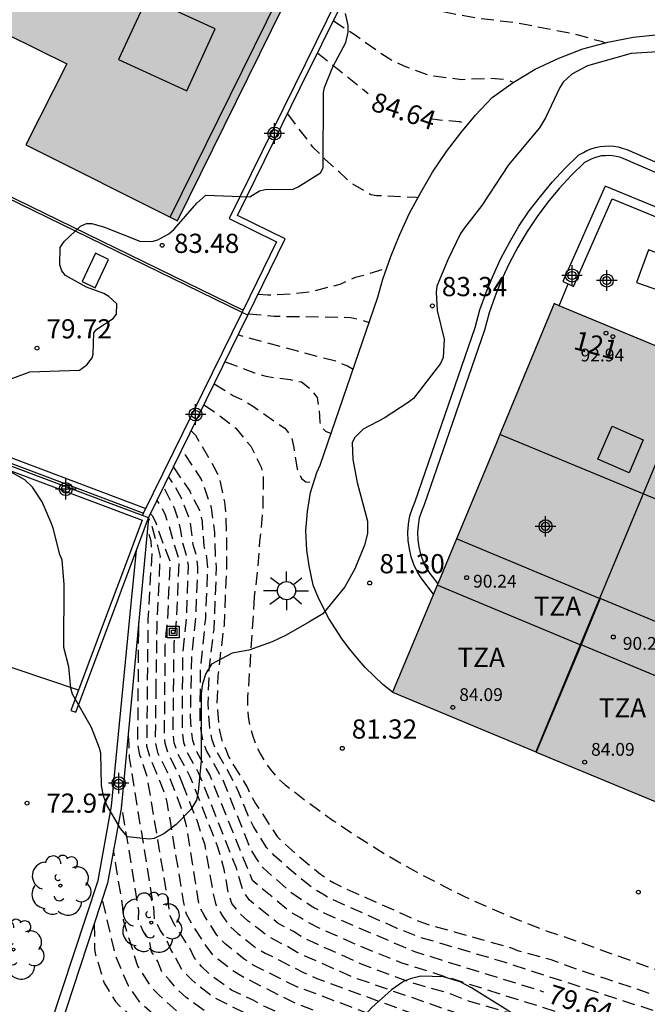
# Model space of a CAD drawing. Units: metres. Extents: x 584144 to 584494, y 4797289 to 4797540.
# Drawn here: x 584207 to 584232, y 4797409 to 4797448 of the extents above; entities that cross this region are included whole.
import ezdxf
from ezdxf.enums import TextEntityAlignment as Align

# ---------------------------------------------------------------- set-up
doc = ezdxf.new("R2010")
doc.units = ezdxf.units.M
doc.header["$MEASUREMENT"] = 0
doc.linetypes.add('TRAZOS_NORMALES', pattern=[0.75, 0.5, -0.25])
for name, color, linetype in [('020194', 31, 'TRAZOS_NORMALES'), ('020195', 30, 'TRAZOS_NORMALES'), ('020204', 9, 'Continuous'), ('020307', 24, 'Continuous'), ('020308', 9, 'Continuous'), ('060106', 9, 'Continuous'), ('060108', 9, 'Continuous'), ('060113', 4, 'Continuous'), ('060134', 9, 'Continuous'), ('070105', 6, 'Continuous'), ('070106', 6, 'Continuous'), ('080105', 9, 'Continuous'), ('080106', 1, 'Continuous'), ('080109', 9, 'Continuous'), ('080110', 9, 'Continuous'), ('080125', 6, 'Continuous'), ('080201', 9, 'Continuous'), ('080202', 9, 'Continuous'), ('080303', 9, 'Continuous'), ('080308', 9, 'Continuous'), ('080311', 9, 'Continuous'), ('090216', 9, 'Continuous'), ('100106', 63, 'Continuous'), ('100202', 3, 'Continuous'), ('110102', 9, 'Continuous'), ('110103', 9, 'Continuous'), ('250206', 9, 'Continuous'), ('990501', 21, 'Continuous'), ('C_Edificios', 5, 'Continuous'), ('Centroides', 1, 'Continuous')]:
    doc.layers.add(name, color=color, linetype=linetype)
doc.layers.add('080111', color=7, linetype='Continuous', lineweight=30)
doc.layers.add('080118', color=7, linetype='Continuous', lineweight=30)
doc.styles.add('ARIAL', font='arial.ttf', dxfattribs={"height": 1})
doc.styles.add('ARIALI', font='ariali.ttf', dxfattribs={"height": 1})
doc.styles.get("Standard").update_dxf_attribs({"font": 'arial.ttf'})

# ---------------------------------------------------------------- blocks, each defined once
blk = doc.blocks.new('Centroide')
for points in [[(0, -0.402), (0, 0.402)], [(0.402, 0), (-0.402, 0)]]:
    blk.add_lwpolyline(points)
for radius in [0.256, 0.159]:
    blk.add_circle((0, 0), radius)
blk = doc.blocks.new('ARBOL')
blk.add_circle((0, 0), 0.0587)
for centre, radius, start, end in [((-0.28, 0.855), 0.3, 359.2878, 173.6078), ((0.097, 0.97), 0.21, 23.1565, 160.4665), ((-0.564, 0.381), 0.532, 92.28, 254.58), ((0.438, 0.881), 0.24, 301.578, 139.328), ((-0.091, 0.321), 0.12, 119.14, 310.56), ((0.656, 0.288), 0.443, 319.8556, 114.7656), ((0.819, -0.249), 0.383, 235.5275, 62.0275), ((-0.556, -0.339), 0.555, 142.64, 266.54), ((-0.039, -0.384), 0.21, 189.64, 323.88), ((0.299, -0.624), 0.532, 224.67, 0.24), ((-0.301, -0.676), 0.45, 213.78, 295.32)]:
    blk.add_arc(centre, radius, start, end)
blk = doc.blocks.new('POSTEH')
for points in [[(-0.23, 0.23), (0.23, 0.23), (0.23, -0.23), (-0.23, -0.23), (-0.23, 0.23)], [(-0.145, 0.145), (0.145, 0.145), (0.145, -0.145), (-0.145, -0.145), (-0.145, 0.145)], [(-0.065, 0.065), (0.065, 0.065), (0.065, -0.065), (-0.065, -0.065), (-0.065, 0.065)]]:
    blk.add_lwpolyline(points)
blk = doc.blocks.new('COTAPU')
blk.add_circle((0, 0), 0.075)
blk = doc.blocks.new('PUNTO')
blk.add_circle((0, 0), 0.075)
blk = doc.blocks.new('BloquePortal')
blk.add_circle((0, 0), 0.075)
at = {"flags": 5}
blk.add_attdef('INDICE', text='', height=0.75, dxfattribs=at).set_placement((0, 0), align=Align.MIDDLE_CENTER)
blk = doc.blocks.new('FAROLA')
for p, q in [((-0.63, 0.51), (-0.255, 0.245)), ((0, 0.355), (0, 0.755)), ((0.605, 0.49), (0.276, 0.223)), ((-0.355, 0), (-0.895, 0)), ((0.355, 0), (0.855, 0)), ((-0.65, -0.52), (-0.255, -0.24)), ((0, -0.355), (0, -0.755)), ((0.585, -0.52), (0.256, -0.246))]:
    blk.add_line(p, q)
blk.add_circle((0, 0), 0.355)

msp = doc.modelspace()

# ---------------------------------------------------------------- hatches: boundary and pattern name
at = {"layer": '990501'}
for points in [[(584218.682, 4797451.269), (584218.82, 4797451.55), (584218.98, 4797451.87), (584212.81, 4797454.75), (584212.26, 4797453.59), (584212.01, 4797454.35), (584208.83, 4797455.84), (584209.88, 4797458.01), (584210.92, 4797460.19), (584210.56, 4797460.36), (584208.16, 4797461.48), (584205.73, 4797462.62), (584205.41, 4797462.77), (584205.315, 4797462.562), (584204.49, 4797460.76), (584203.56, 4797458.74), (584202.26, 4797458.4), (584200.95, 4797458.05), (584201.49, 4797456.72), (584202.03, 4797455.39), (584201.18, 4797453.56), (584200.34, 4797451.72), (584203.61, 4797450.16), (584203.07, 4797449.07), (584208.85, 4797446.21), (584207.25, 4797443.04), (584213.17, 4797440.08)], [(584249.24, 4797425), (584250.29, 4797427.52), (584244.951, 4797429.742), (584244.69, 4797429.85), (584240.261, 4797431.693), (584239.351, 4797432.072), (584239.09, 4797432.18), (584233.751, 4797434.402), (584233.49, 4797434.51), (584227.89, 4797436.84), (584225.77, 4797431.73), (584225.61, 4797431.34), (584224.07, 4797427.65), (584223.32, 4797425.84), (584222.45, 4797423.74), (584221.57, 4797421.65), (584227.17, 4797419.32), (584232.75, 4797417), (584238.29, 4797414.69), (584238.36, 4797414.66), (584243.97, 4797412.32), (584244.84, 4797414.42), (584245.33, 4797415.6), (584245.71, 4797416.51), (584247.904, 4797421.788), (584248, 4797422.02), (584248.16, 4797422.4)]]:
    msp.add_hatch(color=256, dxfattribs=at).paths.add_polyline_path(points, flags=0)

# ---------------------------------------------------------------- linework, layer by layer
at = {"layer": '020194', "flags": 128}
for points, elevation in [([(584219.99, 4797449.37), (584220.21, 4797449.27), (584221.28, 4797448.84), (584221.72, 4797448.67), (584222.61, 4797448.45), (584223.8, 4797448.2), (584224.95, 4797447.99), (584225.16, 4797447.97), (584226.32, 4797447.83), (584227.46, 4797447.62), (584228.64, 4797447.39), (584229.73, 4797447.09), (584229.89, 4797447.03)], 86), ([(584219.26, 4797447.89), (584220.11, 4797447.34), (584220.98, 4797446.72), (584221.56, 4797446.34), (584222.02, 4797446.13), (584223.06, 4797445.75), (584224.28, 4797445.6), (584225.39, 4797445.65), (584226, 4797445.6), (584226.29, 4797445.49)], 85.5), ([(584217.47, 4797444.26), (584217.77, 4797443.85), (584218.44, 4797442.97), (584218.93, 4797442.49), (584219.46, 4797442.01), (584219.94, 4797441.56), (584220.73, 4797441.1), (584220.95, 4797441.07), (584221.38, 4797441.05), (584222.5, 4797441), (584222.58, 4797440.99)], 84.5), ([(584216.32, 4797437.21), (584216.7, 4797437.18), (584217.68, 4797437.23), (584218.43, 4797437.32), (584219.53, 4797437.6), (584219.94, 4797437.8), (584220.13, 4797437.87), (584220.34, 4797437.92), (584221.35, 4797438.23)], 84), ([(584215.94, 4797436.44), (584216.95, 4797436.35), (584219.94, 4797436.3), (584220.37, 4797436.2), (584220.66, 4797436.1)], 83.5), ([(584220.03, 4797434.26), (584219.81, 4797434.39), (584219.41, 4797434.57), (584215.6, 4797435.59), (584215.54, 4797435.61)], 83), ([(584214.6, 4797433.7), (584215.36, 4797433.24), (584215.75, 4797433.06), (584216.14, 4797432.82), (584217.36, 4797431.97), (584217.62, 4797431.64), (584217.71, 4797431.21), (584217.85, 4797430.38), (584218.02, 4797430), (584218.19, 4797429.87), (584218.35, 4797429.86), (584218.47, 4797429.78)], 82), ([(584214.2, 4797432.88), (584214.69, 4797432.56), (584215.45, 4797431.97), (584216.03, 4797431.27), (584216.44, 4797430.45), (584216.52, 4797430.05), (584216.52, 4797429.91), (584216.5, 4797428.73), (584216.38, 4797427.56), (584216.3, 4797426.46), (584216.17, 4797425.38)], 81.5), ([(584213.71, 4797431.87), (584213.87, 4797431.7), (584214.51, 4797430.61), (584214.59, 4797430.46), (584214.73, 4797430.19), (584214.8, 4797430.05), (584215.01, 4797429.09), (584215.05, 4797428.6), (584215.08, 4797427.83), (584215.09, 4797426.66), (584215.03, 4797425.39), (584214.99, 4797424.29), (584214.88, 4797423.41), (584214.75, 4797422.31), (584214.71, 4797421.21), (584214.78, 4797420.38), (584214.81, 4797420.16), (584214.9, 4797419.76), (584215.07, 4797419.39), (584215.15, 4797419.17), (584215.36, 4797418.8), (584215.92, 4797417.89), (584216, 4797417.69), (584216.22, 4797417.31), (584216.49, 4797416.9), (584216.82, 4797416.39), (584217.07, 4797416.01), (584217.23, 4797415.84), (584217.84, 4797415.3), (584218.76, 4797414.54), (584219.28, 4797414.2), (584219.3, 4797414.19), (584219.91, 4797413.9), (584220.56, 4797413.62), (584222.1, 4797412.93), (584222.5, 4797412.74), (584222.92, 4797412.59), (584224.03, 4797412.28), (584225.1, 4797411.98), (584226.25, 4797411.65), (584226.45, 4797411.56), (584226.69, 4797411.5), (584227.72, 4797411.22), (584228.87, 4797410.8), (584229.91, 4797410.46), (584230.95, 4797410.12), (584232.05, 4797409.74), (584233.2, 4797409.4), (584234.21, 4797409.07), (584236.99, 4797408.31)], 81), ([(584236.75, 4797407.58), (584234.01, 4797408.48), (584225.94, 4797411.1), (584222.63, 4797412.08), (584221.76, 4797412.42), (584219.09, 4797413.61), (584218.85, 4797413.76), (584218.45, 4797414), (584218.08, 4797414.29), (584216.96, 4797415.26), (584216.65, 4797415.59), (584216.14, 4797416.4), (584215.93, 4797416.83), (584215.57, 4797417.74), (584215.36, 4797418.18), (584214.69, 4797419.37), (584214.52, 4797419.79), (584214.43, 4797420.26), (584214.39, 4797420.72), (584214.37, 4797421.2), (584214.42, 4797422.64), (584214.6, 4797424.12), (584214.7, 4797426.53), (584214.65, 4797426.98), (584214.63, 4797427.9), (584214.5, 4797428.86), (584214.1, 4797429.99), (584213.35, 4797431.14)], 80.5), ([(584236.41, 4797406.19), (584233.61, 4797407.29), (584228.01, 4797409.15), (584221.91, 4797411.08), (584220.12, 4797411.8), (584218.68, 4797412.45), (584218.3, 4797412.64), (584217.96, 4797412.85), (584217.58, 4797413.06), (584216.1, 4797414.29), (584215.92, 4797414.75), (584214.43, 4797418.43), (584214.19, 4797418.84), (584213.93, 4797419.32), (584213.77, 4797419.77), (584213.71, 4797420.21), (584213.68, 4797420.7), (584213.73, 4797423.1), (584213.89, 4797424.58), (584213.97, 4797426.54), (584213.92, 4797426.99), (584213.78, 4797427.41), (584213.67, 4797428.34), (584213.38, 4797429.12), (584213.33, 4797429.23), (584213.11, 4797429.64), (584212.85, 4797430.04), (584212.82, 4797430.07)], 79.5), ([(584236.33, 4797405.52), (584233.41, 4797406.7), (584226.89, 4797408.89), (584225.97, 4797409.16), (584224.59, 4797409.57), (584223.69, 4797409.91), (584222.27, 4797410.31), (584220.43, 4797411), (584218.48, 4797411.87), (584218.08, 4797412.05), (584217.7, 4797412.3), (584217.51, 4797412.39), (584217.11, 4797412.62), (584215.97, 4797413.54), (584215.73, 4797413.9), (584215.46, 4797414.81), (584214.01, 4797418.48), (584213.78, 4797418.88), (584213.55, 4797419.3), (584213.42, 4797419.69), (584213.36, 4797420.15), (584213.38, 4797423.13), (584213.53, 4797424.62), (584213.6, 4797426.6), (584213.51, 4797427.05), (584213.38, 4797427.49), (584213.3, 4797427.97), (584213.2, 4797428.43), (584213.05, 4797428.85), (584212.63, 4797429.68)], 79), ([(584236.24, 4797404.86), (584233.21, 4797406.11), (584226.66, 4797408.33), (584223.81, 4797409.2), (584220.09, 4797410.49), (584218.27, 4797411.29), (584217.85, 4797411.48), (584217.44, 4797411.73), (584217.05, 4797411.92), (584216.64, 4797412.16), (584216.28, 4797412.45), (584215.93, 4797412.71), (584215.59, 4797413.02), (584215.29, 4797413.4), (584215.16, 4797413.8), (584215, 4797414.72), (584214.75, 4797415.6), (584213.67, 4797418.34), (584213.17, 4797419.28), (584213.04, 4797419.67), (584213, 4797420.11), (584213.04, 4797423.55), (584213.14, 4797424.46), (584213.24, 4797426.83), (584213.1, 4797427.24), (584212.85, 4797428.13), (584212.7, 4797428.57), (584212.55, 4797428.88), (584212.37, 4797429.15)], 78.5), ([(584212.12, 4797428.63), (584212.19, 4797428.55), (584212.32, 4797428.27), (584212.57, 4797427.56), (584212.88, 4797426.77), (584212.77, 4797424.39), (584212.71, 4797423.95), (584212.68, 4797423.49), (584212.655, 4797420.557)], 78), ([(584212.01, 4797422.833), (584212.03, 4797424.51), (584212.18, 4797427.11), (584212.14, 4797427.55), (584212.01, 4797428.02), (584212, 4797428.06)], 77), ([(584216.17, 4797425.38), (584215.94, 4797421.85), (584215.9, 4797421.46), (584215.9, 4797421.08), (584215.93, 4797420.69), (584216, 4797420.31), (584216.11, 4797419.94), (584216.24, 4797419.57), (584216.41, 4797419.23), (584216.61, 4797418.89), (584216.84, 4797418.58), (584217.1, 4797418.29), (584217.38, 4797418.03), (584218.32, 4797417.31), (584219.27, 4797416.63), (584220.25, 4797415.97), (584221.25, 4797415.35), (584222.27, 4797414.76), (584223.31, 4797414.21), (584224.36, 4797413.68), (584225.43, 4797413.2), (584226.52, 4797412.74), (584227.62, 4797412.32), (584228.73, 4797411.94), (584234.25, 4797409.96)], 81.5), ([(584228.936, 4797404.741), (584226.807, 4797405.512), (584224.645, 4797406.262), (584220.723, 4797407.718), (584217.978, 4797408.737), (584217.455, 4797408.971), (584216.548, 4797409.385), (584216.129, 4797409.613), (584215.283, 4797410.012), (584215.222, 4797410.055), (584214.454, 4797410.607), (584214.106, 4797410.932), (584213.828, 4797411.286), (584213.627, 4797411.688), (584213.086, 4797412.525), (584212.861, 4797412.954), (584212.815, 4797413.427), (584211.993, 4797418.337), (584211.858, 4797418.756), (584211.702, 4797419.199), (584211.622, 4797419.637), (584211.656, 4797424.081)], 76.14), ([(584211.656, 4797424.081), (584211.66, 4797424.39)], 76.5), ([(584226.975, 4797406.285), (584226.499, 4797406.449), (584225.134, 4797406.869), (584221.434, 4797408.09), (584217.741, 4797409.515), (584217.66, 4797409.551), (584215.697, 4797410.54), (584215.301, 4797410.783), (584214.559, 4797411.374), (584214.285, 4797411.743), (584213.753, 4797412.564), (584213.519, 4797412.98), (584213.417, 4797413.428), (584212.769, 4797417.351), (584212.641, 4797417.788), (584212.093, 4797419.112), (584211.978, 4797419.549), (584212.01, 4797422.833)], 76.64), ([(584212.655, 4797420.557), (584212.651, 4797420.08), (584212.679, 4797419.66), (584212.793, 4797419.264), (584213.199, 4797418.483), (584213.354, 4797418.093)], 77.64), ([(584231.105, 4797403.033), (584231.087, 4797403.039), (584226.278, 4797404.673), (584224.204, 4797405.423), (584217.251, 4797408.392), (584214.793, 4797409.617), (584214.43, 4797409.837), (584214.06, 4797410.12), (584213.702, 4797410.433), (584213.36, 4797410.789), (584212.912, 4797411.6), (584212.731, 4797412.002), (584212.483, 4797412.386), (584212.279, 4797412.782), (584212.244, 4797413.234), (584211.301, 4797419.086), (584211.277, 4797419.578), (584211.254, 4797420.084)], 75.64), ([(584213.354, 4797418.093), (584213.92, 4797416.66), (584214.22, 4797415.73), (584214.56, 4797413.81), (584214.67, 4797413.35), (584214.92, 4797412.93), (584215.2, 4797412.52), (584215.53, 4797412.22), (584216.24, 4797411.66), (584216.6, 4797411.46), (584218.07, 4797410.71), (584218.61, 4797410.47), (584224.14, 4797408.44), (584226.94, 4797407.61), (584233.01, 4797405.52), (584234.94, 4797404.75), (584236.16, 4797404.19)], 78), ([(584233.516, 4797401.135), (584229.411, 4797402.465), (584225.925, 4797403.613), (584224.16, 4797404.276), (584220.851, 4797405.777), (584218.998, 4797406.615), (584217.046, 4797407.812), (584214.415, 4797409.068), (584214.322, 4797409.135), (584213.515, 4797409.718), (584213.182, 4797410.017), (584212.877, 4797410.384), (584212.558, 4797410.717), (584212.402, 4797411.133), (584212.161, 4797411.505), (584212.07, 4797411.951), (584211.833, 4797412.317), (584211.648, 4797412.698), (584211.658, 4797413.137), (584210.988, 4797417.249)], 75.14), ([(584236.821, 4797398.373), (584235.764, 4797398.625), (584231.68, 4797399.62), (584230.02, 4797400.03), (584225.44, 4797401.67), (584224.264, 4797402.181), (584224.116, 4797402.245), (584221.733, 4797403.437), (584217.056, 4797405.909), (584215.777, 4797406.615), (584213.465, 4797408.158), (584213.406, 4797408.199), (584212.202, 4797409.08), (584211.726, 4797409.509), (584211.25, 4797410.176), (584210.75, 4797411.342), (584210.236, 4797413.571)], 74.14), ([(584209.917, 4797412.602), (584209.933, 4797411.617), (584209.971, 4797411.395), (584210.16, 4797410.764), (584210.303, 4797410.287), (584210.458, 4797410.038), (584210.482, 4797409.999), (584210.749, 4797409.569), (584210.903, 4797409.401), (584211.821, 4797408.619), (584212.53, 4797408.033), (584212.606, 4797407.973), (584212.888, 4797407.751), (584212.94, 4797407.723), (584213.802, 4797407.255), (584214.541, 4797406.659), (584216.262, 4797405.688), (584220.52, 4797403.15), (584222.43, 4797402.02), (584223.58, 4797401.44), (584224.77, 4797400.91), (584226.23, 4797400.43), (584229.85, 4797399.41), (584231.35, 4797398.97), (584233.02, 4797398.57), (584233.2, 4797398.53), (584234.573, 4797398.271), (584235.897, 4797397.962), (584237.382, 4797397.575)], 73.64)]:
    msp.add_lwpolyline(points, dxfattribs=dict(at, elevation=elevation))
at = {"layer": '020195', "flags": 128}
for points, elevation in [([(584218.64, 4797446.64), (584220.62, 4797445.05)], 85), ([(584223.03, 4797444.07), (584223.41, 4797444.02), (584224.18, 4797443.96), (584224.2, 4797443.96), (584224.31, 4797443.9), (584224.39, 4797443.78), (584224.41, 4797443.71)], 85), ([(584215.03, 4797434.57), (584216.18, 4797434.14), (584216.62, 4797434), (584217.57, 4797433.87), (584218.02, 4797433.78), (584218.37, 4797433.5), (584218.63, 4797433.17), (584218.7, 4797432.71), (584218.73, 4797432.21), (584218.73, 4797432.2), (584218.81, 4797432), (584218.95, 4797431.85), (584219.17, 4797431.76)], 82.5), ([(584213.01, 4797430.45), (584213.65, 4797429.51), (584213.7, 4797429.4), (584214.03, 4797428.77), (584214.13, 4797428.32), (584214.2, 4797427.36), (584214.31, 4797426.93), (584214.34, 4797426.47), (584214.26, 4797424.55), (584214.06, 4797422.57), (584214.04, 4797420.61), (584214.08, 4797420.14), (584214.16, 4797419.73), (584214.31, 4797419.35), (584214.94, 4797418.23), (584216.03, 4797415.51), (584216.24, 4797415.15), (584216.5, 4797414.8), (584217.6, 4797413.84), (584218.4, 4797413.3), (584218.53, 4797413.22), (584218.89, 4797413.03), (584221.98, 4797411.71), (584222.43, 4797411.52), (584227.47, 4797409.95)], 80), ([(584212.337, 4797421.677), (584212.37, 4797424.17), (584212.5, 4797426.96), (584212.4, 4797427.37), (584212.17, 4797428.15), (584212.14, 4797428.27), (584212.04, 4797428.47)], 77.5), ([(584225.647, 4797407.33), (584225.271, 4797407.441), (584222.037, 4797408.57), (584217.864, 4797410.13), (584216.157, 4797410.97), (584216.133, 4797410.986), (584215.776, 4797411.224), (584215.032, 4797411.825), (584214.71, 4797412.157), (584214.207, 4797412.935), (584214.013, 4797413.337), (584213.559, 4797416.256), (584213.448, 4797416.723), (584213.307, 4797417.178), (584212.765, 4797418.551), (584212.413, 4797419.244), (584212.313, 4797419.707), (584212.337, 4797421.677)], 77.14), ([(584224.426, 4797403.356), (584222.836, 4797403.966), (584219.571, 4797405.512), (584217.144, 4797406.615), (584214.194, 4797408.477), (584213.864, 4797408.667), (584213.122, 4797409.209), (584212.435, 4797409.827), (584212.145, 4797410.138), (584211.621, 4797410.951), (584211.191, 4797412.298), (584211.06, 4797412.747), (584211.039, 4797413.235), (584210.675, 4797415.474)], 74.64)]:
    msp.add_lwpolyline(points, dxfattribs=dict(at, elevation=elevation))
at = {"layer": '060106', "flags": 128}
for points in [[(584196.6, 4797452.32), (584194.56, 4797447.9), (584203.32, 4797443.6), (584202.94, 4797442.82), (584215.739, 4797436.58)], [(584201.683, 4797432.699), (584211.932, 4797428.829)]]:
    msp.add_lwpolyline(points, dxfattribs=at)
at = {"layer": '060108', "flags": 128}
msp.add_lwpolyline([(584236.91, 4797439.77), (584230.59, 4797442.51), (584230.45, 4797442.56), (584230.31, 4797442.59), (584230.17, 4797442.62), (584230.03, 4797442.63), (584229.88, 4797442.62), (584229.74, 4797442.61), (584229.6, 4797442.58), (584229.46, 4797442.54), (584229.33, 4797442.48), (584229.2, 4797442.42), (584229.08, 4797442.35), (584228.57, 4797441.86), (584228.09, 4797441.34), (584227.64, 4797440.8), (584227.22, 4797440.24), (584226.83, 4797439.66), (584226.47, 4797439.05), (584226.14, 4797438.43), (584225.84, 4797437.79), (584225.58, 4797437.14), (584225.35, 4797436.48), (584225.16, 4797435.8), (584222.81, 4797428.98), (584222.7, 4797428.72), (584222.62, 4797428.45), (584222.57, 4797428.17), (584222.55, 4797427.89), (584222.56, 4797427.61), (584222.6, 4797427.33), (584222.66, 4797427.05), (584222.76, 4797426.79), (584222.88, 4797426.53), (584223.03, 4797426.29), (584223.34, 4797425.889)], dxfattribs=at)
at = {"layer": '060113', "flags": 128}
msp.add_lwpolyline([(584223.173, 4797425.485), (584222.72, 4797426.08), (584222.55, 4797426.35), (584222.41, 4797426.64), (584222.3, 4797426.94), (584222.23, 4797427.26), (584222.19, 4797427.58), (584222.17, 4797427.9), (584222.2, 4797428.22), (584222.25, 4797428.54), (584222.35, 4797428.85), (584222.46, 4797429.11), (584224.8, 4797435.91), (584224.99, 4797436.59), (584225.23, 4797437.27), (584225.5, 4797437.94), (584225.8, 4797438.6), (584226.14, 4797439.23), (584226.51, 4797439.86), (584226.91, 4797440.46), (584227.35, 4797441.03), (584227.81, 4797441.59), (584228.3, 4797442.12), (584228.85, 4797442.65), (584229.03, 4797442.75), (584229.17, 4797442.82), (584229.33, 4797442.89), (584229.51, 4797442.94), (584229.69, 4797442.98), (584229.85, 4797442.99), (584230.03, 4797443.01), (584230.22, 4797442.99), (584230.39, 4797442.96), (584230.55, 4797442.92), (584230.73, 4797442.86), (584237.06, 4797440.12)], dxfattribs=at)
at = {"layer": '060134', "flags": 128}
msp.add_lwpolyline([(584221.57, 4797421.65), (584221.2, 4797421.96), (584220.85, 4797422.28), (584220.51, 4797422.62), (584220.19, 4797422.98), (584219.89, 4797423.35), (584219.61, 4797423.73), (584219.34, 4797424.13), (584219.09, 4797424.54), (584218.86, 4797424.96), (584218.66, 4797425.39), (584218.47, 4797425.83), (584218.31, 4797426.59), (584218.23, 4797427.21), (584218.18, 4797427.96), (584218.25, 4797428.71), (584218.37, 4797429.46), (584218.62, 4797430.24), (584218.75, 4797430.53), (584221, 4797437.09), (584221.2, 4797437.79), (584221.51, 4797438.68), (584221.85, 4797439.51), (584222.24, 4797440.37), (584222.68, 4797441.18), (584223.14, 4797441.97), (584223.68, 4797442.78), (584224.24, 4797443.51), (584224.81, 4797444.2), (584225.46, 4797444.9), (584226.28, 4797445.48), (584227.15, 4797446), (584228.07, 4797446.43), (584229.01, 4797446.79), (584229.98, 4797447.06), (584230.98, 4797447.25), (584231.98, 4797447.36)], dxfattribs=at)
at = {"layer": '070105', "flags": 128}
for points in [[(584220.27, 4797450.49), (584217.75, 4797445.38), (584215.19, 4797440.17), (584217.04, 4797439.26), (584215.739, 4797436.58), (584215.7, 4797436.5), (584215.699, 4797436.498)], [(584215.92, 4797436.39), (584217.38, 4797439.37), (584215.52, 4797440.28), (584217.97, 4797445.27), (584220.49, 4797450.38)], [(584215.699, 4797436.498), (584203.188, 4797442.586)], [(584235.603, 4797438.889), (584235.67, 4797439.05), (584229.88, 4797441.43), (584228.23, 4797437.7), (584228.438, 4797437.606)], [(584228.438, 4797437.606), (584228.65, 4797437.51), (584230.16, 4797440.93), (584235.28, 4797438.82), (584233.49, 4797434.51)], [(584211.8, 4797428.56), (584210.89, 4797428.9), (584205.51, 4797430.92), (584198.98, 4797433.37), (584186.12, 4797438.2), (584186.06, 4797438.04)], [(584211.845, 4797428.652), (584215.699, 4797436.498)], [(584212.04, 4797428.47), (584215.92, 4797436.39)], [(584215.92, 4797436.39), (584215.699, 4797436.498)], [(584190.56, 4797436.35), (584194.86, 4797434.73), (584198.92, 4797433.21), (584201.4, 4797432.28), (584206.38, 4797430.41), (584211.79, 4797428.37), (584211.022, 4797426.315), (584210.401, 4797424.658), (584209.306, 4797421.734)], [(584201.61, 4797432.51), (584211.845, 4797428.652)], [(584212.04, 4797428.47), (584211.635, 4797424.152), (584210.975, 4797417.11), (584210.438, 4797414.184), (584208.557, 4797408.47), (584208.353, 4797408.007)], [(584211.57, 4797427.2), (584212.04, 4797428.47)], [(584211.8, 4797428.56), (584211.845, 4797428.652)], [(584212.04, 4797428.47), (584211.8, 4797428.56)], [(584208.196, 4797408.62), (584210.065, 4797414.298), (584210.597, 4797417.198), (584211.364, 4797425.109), (584211.57, 4797427.2)], [(584209.306, 4797421.734), (584209.009, 4797420.942), (584209.196, 4797420.872), (584210.588, 4797424.588), (584211.114, 4797425.992), (584211.57, 4797427.2)]]:
    msp.add_lwpolyline(points, dxfattribs=at)
at = {"layer": '070106', "flags": 128}
msp.add_lwpolyline([(584228.089, 4797436.757), (584228.438, 4797437.606)], dxfattribs=at)
at = {"layer": '080105', "flags": 128}
msp.add_lwpolyline([(584231.11, 4797437.67), (584232.34, 4797437.23), (584232.8, 4797438.49), (584231.57, 4797438.94), (584231.11, 4797437.67)], dxfattribs=at)
at = {"layer": '080106', "flags": 128}
for points in [[(584210.87, 4797446.38), (584213.53, 4797445.16), (584214.64, 4797447.58), (584211.98, 4797448.8), (584210.87, 4797446.38)], [(584230.82, 4797430.23), (584229.59, 4797430.76), (584230.15, 4797432.05), (584231.37, 4797431.52), (584230.82, 4797430.23)]]:
    msp.add_lwpolyline(points, dxfattribs=at)
at = {"layer": '080109', "flags": 128}
msp.add_lwpolyline([(584248.16, 4797422.4), (584242.56, 4797424.74), (584236.96, 4797427.07), (584231.36, 4797429.4), (584225.77, 4797431.73)], dxfattribs=at)
at = {"layer": '080110', "flags": 128}
for points in [[(584212.89, 4797440.22), (584218.54, 4797451.69)], [(584246.467, 4797418.33), (584240.86, 4797420.66), (584235.27, 4797422.99), (584235.25, 4797423), (584229.69, 4797425.31), (584229.66, 4797425.32), (584224.07, 4797427.65)], [(584245.71, 4797416.51), (584240.11, 4797418.85), (584240.04, 4797418.88), (584234.51, 4797421.18), (584234.5, 4797421.19), (584228.94, 4797423.5), (584228.91, 4797423.51), (584223.32, 4797425.84)]]:
    msp.add_lwpolyline(points, dxfattribs=at)
at = {"layer": '080111', "flags": 128}
for points in [[(584201.891, 4797455.09), (584201.18, 4797453.56), (584200.34, 4797451.72), (584203.61, 4797450.16), (584203.07, 4797449.07), (584208.85, 4797446.21), (584207.25, 4797443.04), (584213.17, 4797440.08), (584218.682, 4797451.269)], [(584227.89, 4797436.84), (584225.77, 4797431.73), (584225.61, 4797431.34), (584224.07, 4797427.65), (584223.34, 4797425.889)], [(584228.089, 4797436.757), (584227.89, 4797436.84)], [(584233.49, 4797434.51), (584228.089, 4797436.757)], [(584223.34, 4797425.889), (584223.32, 4797425.84), (584223.173, 4797425.485)], [(584223.173, 4797425.485), (584222.45, 4797423.74), (584221.57, 4797421.65)], [(584221.57, 4797421.65), (584227.17, 4797419.32)], [(584227.17, 4797419.32), (584227.19, 4797419.31), (584232.75, 4797417), (584232.77, 4797416.99)]]:
    msp.add_lwpolyline(points, dxfattribs=at)
at = {"layer": '080118', "flags": 128}
msp.add_lwpolyline([(584233.49, 4797434.51), (584231.36, 4797429.4), (584229.66, 4797425.32), (584228.91, 4797423.51), (584227.17, 4797419.32)], dxfattribs=at)
at = {"layer": '080125', "flags": 128}
msp.add_lwpolyline([(584229.69, 4797425.31), (584228.94, 4797423.5), (584227.19, 4797419.31)], dxfattribs=at)
at = {"layer": '100106', "flags": 128}
for points in [[(584205.961, 4797433.637), (584207.401, 4797434.177), (584209.341, 4797434.237), (584209.625, 4797434.453), (584209.833, 4797434.721), (584209.881, 4797434.861), (584209.897, 4797435.701), (584210.017, 4797435.841), (584210.661, 4797436.261), (584210.785, 4797436.433), (584210.797, 4797436.829), (584210.489, 4797437.117), (584210.297, 4797437.229), (584209.621, 4797437.477), (584208.797, 4797437.933), (584208.653, 4797438.125), (584208.569, 4797438.357), (584208.589, 4797439.033), (584208.737, 4797439.265), (584209.381, 4797439.861), (584209.617, 4797439.965), (584209.829, 4797439.969), (584210.317, 4797439.821), (584211.701, 4797439.281), (584212.173, 4797439.273), (584212.397, 4797439.329), (584212.829, 4797439.565), (584213.037, 4797439.749), (584213.921, 4797440.765), (584214.281, 4797441.077), (584215.997, 4797441.017), (584216.373, 4797441.245), (584216.601, 4797441.293), (584217.685, 4797441.317), (584217.889, 4797441.397), (584218.757, 4797441.945), (584218.861, 4797442.145), (584218.881, 4797445.085), (584218.921, 4797445.281), (584219.245, 4797446.097), (584219.753, 4797447.045), (584219.833, 4797447.449), (584219.833, 4797447.713), (584219.737, 4797448.173)], [(584232.785, 4797446.729), (584230.897, 4797446.613), (584229.185, 4797446.133), (584228.585, 4797445.809), (584228.245, 4797445.489), (584228.113, 4797445.285), (584227.553, 4797444.097), (584227.321, 4797443.713), (584226.101, 4797442.261), (584225.057, 4797440.673), (584224.381, 4797439.801), (584224.233, 4797439.577), (584223.737, 4797438.545), (584223.309, 4797437.517), (584223.277, 4797437.293), (584223.317, 4797436.569), (584223.593, 4797435.445), (584223.557, 4797434.729), (584223.441, 4797434.493), (584222.389, 4797433.137), (584222.189, 4797432.969), (584221.245, 4797432.361), (584220.429, 4797431.933), (584220.093, 4797431.597), (584220.001, 4797431.405), (584220.021, 4797430.749), (584220.193, 4797429.845), (584220.601, 4797428.337), (584220.597, 4797427.857), (584220.481, 4797427.393), (584220.097, 4797426.477), (584219.709, 4797425.769), (584218.845, 4797424.717), (584218.301, 4797424.385), (584217.417, 4797423.881), (584216.873, 4797423.618), (584215.961, 4797423.298), (584215.309, 4797423.182), (584214.493, 4797422.75), (584214.281, 4797422.39), (584214.153, 4797421.982), (584214.101, 4797421.598), (584214.101, 4797418.99), (584213.981, 4797417.754), (584213.917, 4797417.43), (584213.697, 4797417.074), (584213.125, 4797416.478), (584212.641, 4797416.118), (584212.265, 4797415.934), (584212.061, 4797415.91), (584211.217, 4797415.998), (584210.949, 4797416.322), (584210.413, 4797417.242), (584210.281, 4797417.606), (584210.197, 4797418.002), (584210.173, 4797419.27), (584210.129, 4797419.47), (584209.813, 4797420.278), (584209.069, 4797421.578), (584209.009, 4797421.814), (584208.925, 4797422.642), (584208.729, 4797423.406), (584208.741, 4797425.866), (584208.661, 4797426.81), (584208.569, 4797427.03), (584208.317, 4797428.07), (584208.233, 4797428.274), (584207.881, 4797429.094), (584207.509, 4797429.662), (584207.205, 4797429.954), (584205.677, 4797430.794)], [(584232.396, 4797408.602), (584231.304, 4797408.646), (584230.844, 4797408.574), (584229.488, 4797408.054), (584228.644, 4797408.006), (584228.084, 4797408.042), (584227.824, 4797408.114), (584227.152, 4797408.498), (584226.08, 4797409.218), (584224.652, 4797410.106), (584224.212, 4797410.334), (584223.564, 4797410.526), (584222.68, 4797410.55), (584222.268, 4797410.454), (584222, 4797410.346), (584221.532, 4797410.022), (584220.764, 4797409.326), (584220.112, 4797408.614)]]:
    msp.add_lwpolyline(points, dxfattribs=at)
at = {"layer": '110102', "flags": 128}
msp.add_lwpolyline([(584209.97, 4797438.81), (584209.45, 4797437.71), (584209.96, 4797437.46), (584210.48, 4797438.56), (584209.97, 4797438.81)], dxfattribs=at)
at = {"layer": '110103', "flags": 128}
msp.add_lwpolyline([(584209.306, 4797421.734), (584204.493, 4797423.344), (584204.432, 4797423.364)], dxfattribs=at)

# ---------------------------------------------------------------- block references
at = {"layer": '020204'}
for p in [(584212.57, 4797439.12, 83.48), (584223.13, 4797436.75, 83.34), (584207.68, 4797435.1, 79.72), (584220.68, 4797425.92, 81.3), (584219.61, 4797419.46, 81.32), (584231.18, 4797413.84, 81.3)]:
    msp.add_blockref('COTAPU', p, dxfattribs=at)
at = {"layer": '020204', "rotation": 0.3431685927455226}
msp.add_blockref('COTAPU', (584207.292, 4797417.318, 72.97), dxfattribs=at)
at = {"layer": '080201'}
for p in [(584230.18, 4797435.55, 92.94), (584224.47, 4797426.13, 90.24), (584230.2, 4797423.81, 90.24), (584223.93, 4797421.06, 84.09), (584229.08, 4797418.92, 84.09)]:
    msp.add_blockref('PUNTO', p, dxfattribs=at)
at = {"layer": '080202', "rotation": 359.9987685839998}
msp.add_blockref('BloquePortal', (584229.914, 4797435.682), dxfattribs=at)
at = {"layer": '090216'}
msp.add_blockref('POSTEH', (584213, 4797424.01), dxfattribs=at)
at = {"layer": '100202', "rotation": 359.9987685839998}
for p in [(584208.593, 4797414.098), (584212.145, 4797412.65), (584206.761, 4797411.598)]:
    msp.add_blockref('ARBOL', p, dxfattribs=at)
at = {"layer": '250206'}
msp.add_blockref('FAROLA', (584217.43, 4797425.62), dxfattribs=at)
at = {"layer": 'C_Edificios'}
msp.add_blockref('Centroide', (584227.553, 4797428.135), dxfattribs=at)
at = {"layer": 'Centroides'}
for p in [(584216.956, 4797443.484), (584228.587, 4797437.938), (584229.944, 4797437.74), (584213.879, 4797432.509), (584208.803, 4797429.59)]:
    msp.add_blockref('Centroide', p, dxfattribs=at)
at = {"layer": 'Centroides', "rotation": 359.9987685839998}
msp.add_blockref('Centroide', (584210.873, 4797418.094), dxfattribs=at)

# ---------------------------------------------------------------- texts
at = {"layer": '020307', "style": 'ARIALI'}
for s, rotation, p in [('84.64', 341.75, (584220.679, 4797444.409)), ('79.64', 341.82, (584227.587, 4797409.539))]:
    msp.add_text(s, height=0.75, rotation=rotation, dxfattribs=at).set_placement(p)
at = {"layer": '020308', "style": 'ARIAL'}
for s, p in [('83.48', (584213.03, 4797438.82)), ('83.34', (584223.5, 4797437.13)), ('79.72', (584208.05, 4797435.48)), ('81.30', (584221.06, 4797426.3)), ('81.32', (584219.98, 4797419.84))]:
    msp.add_text(s, height=0.75, dxfattribs=at).set_placement(p)
msp.add_text('72.97', height=0.75, rotation=359.9988, dxfattribs=at).set_placement((584208.042, 4797416.943))
at = {"layer": '080303', "style": 'ARIAL'}
for s, p in [('92.94', (584228.92, 4797434.58)), ('90.24', (584224.72, 4797425.74)), ('90.24', (584230.57, 4797423.31)), ('84.09', (584224.18, 4797421.31)), ('84.09', (584229.33, 4797419.17))]:
    msp.add_text(s, height=0.5, dxfattribs=at).set_placement(p)
at = {"layer": '080308', "style": 'ARIALI'}
msp.add_text('121', height=0.75, rotation=344.9788, dxfattribs=at).set_placement((584228.602, 4797435.075))
at = {"layer": '080311', "style": 'ARIAL'}
for p in [(584227.09, 4797424.64), (584224.11, 4797422.64), (584229.63, 4797420.67)]:
    msp.add_text('TZA', height=0.75, rotation=359.99, dxfattribs=at).set_placement(p)

doc.saveas('drawing.dxf')
